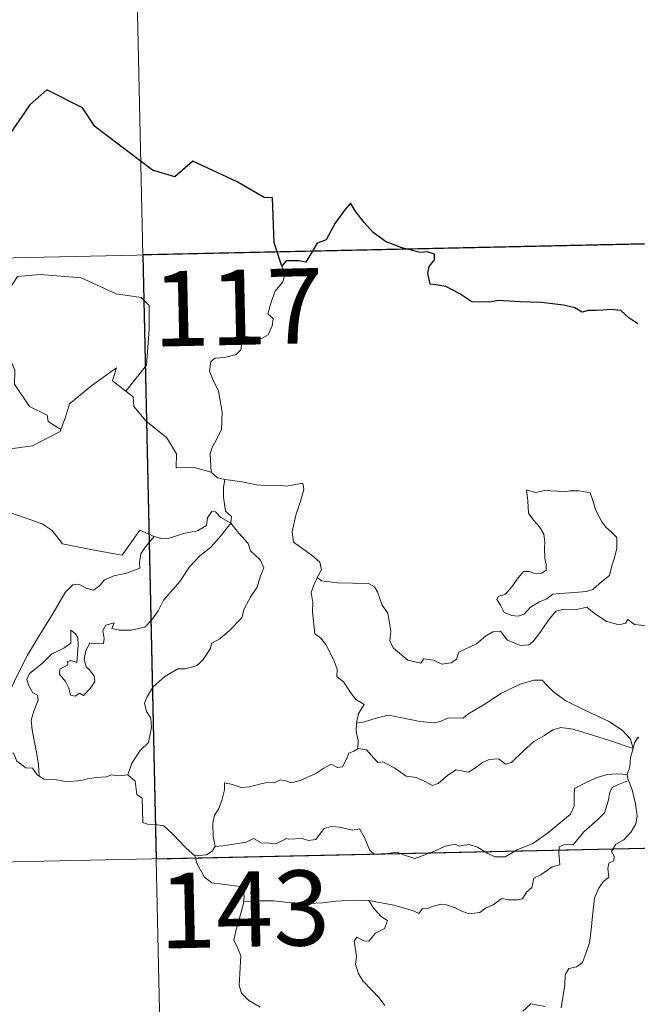
# Model space of a CAD drawing. Units: metres. Extents: x 647303 to 651822, y 743702 to 746769.
# Drawn here: x 647925 to 647987, y 745814 to 745913 of the extents above; entities that cross this region are included whole.
import ezdxf
from ezdxf.enums import TextEntityAlignment as Align

# ---------------------------------------------------------------- set-up
doc = ezdxf.new("R2010")
doc.units = ezdxf.units.M
doc.header["$MEASUREMENT"] = 0
doc.layers.add('Carátula', color=7, linetype='Continuous', lineweight=0)
doc.styles.add('Style-font002', font='font002.shx')

msp = doc.modelspace()

# ---------------------------------------------------------------- linework, layer by layer
at = {"layer": 'Carátula', "color": 7, "linetype": 'Continuous', "lineweight": 0}
for p, q in [((647934.674, 746009.571), (647939.923, 745768.697)), ((647934.674, 746009.571), (647939.923, 745768.697)), ((647584.255, 745881.444), (648113.818, 745892.982)), ((647584.255, 745881.444), (648113.818, 745892.982)), ((647585.567, 745821.225), (648115.126, 745832.764)), ((647585.567, 745821.225), (648115.126, 745832.764))]:
    msp.add_line(p, q, dxfattribs=at)
at = {"layer": 'Carátula', "color": 7, "linetype": 'Continuous', "lineweight": 30, "flags": 128}
for points in [[(647951.158, 745888.002), (647950.383, 745890.327), (647950.239, 745894.815), (647949.385, 745894.853), (647946.696, 745896.438), (647942.292, 745898.483), (647940.481, 745896.915), (647938.255, 745897.581), (647932.516, 745901.939), (647931.294, 745903.801), (647927.712, 745905.607), (647926.041, 745904.09), (647923.706, 745900.723), (647922.959, 745899.82), (647918.623, 745899.682)], [(647951.158, 745888.002), (647950.383, 745890.327), (647950.239, 745894.815), (647949.385, 745894.853), (647946.696, 745896.438), (647942.292, 745898.483), (647940.481, 745896.915), (647938.255, 745897.581), (647932.516, 745901.939), (647931.294, 745903.801), (647927.712, 745905.607), (647926.041, 745904.09), (647923.706, 745900.723), (647922.959, 745899.82), (647918.623, 745899.682)], [(647986.672, 745882.248), (647985.763, 745882.868), (647984.961, 745883.595), (647984.035, 745883.681), (647983.173, 745883.628), (647982.504, 745883.581), (647981.744, 745883.585), (647981.11, 745883.421), (647980.384, 745883.853), (647979.245, 745884.114), (647977.053, 745884.381), (647974.918, 745884.468), (647972.734, 745884.595), (647971.879, 745884.41), (647970.118, 745884.474), (647968.908, 745885.26), (647967.524, 745885.98), (647966.5, 745886.141), (647965.938, 745886.227), (647965.731, 745887.315), (647965.839, 745887.979), (647966.39, 745888.662), (647966.392, 745889.226), (647965.662, 745889.44), (647964.954, 745889.392), (647963.133, 745889.849), (647961.486, 745890.477), (647960.256, 745891.379), (647959.36, 745892.369), (647958.545, 745893.44), (647958.01, 745894.29), (647957.4, 745893.613), (647956.486, 745892.291), (647955.58, 745890.641), (647954.689, 745890.297), (647954.232, 745889.569), (647953.539, 745888.428), (647952.831, 745888.56), (647951.575, 745888.537), (647951.158, 745888.002)], [(647986.672, 745882.248), (647985.763, 745882.868), (647984.961, 745883.595), (647984.035, 745883.681), (647983.173, 745883.628), (647982.504, 745883.581), (647981.744, 745883.585), (647981.11, 745883.421), (647980.384, 745883.853), (647979.245, 745884.114), (647977.053, 745884.381), (647974.918, 745884.468), (647972.734, 745884.595), (647971.879, 745884.41), (647970.118, 745884.474), (647968.908, 745885.26), (647967.524, 745885.98), (647966.5, 745886.141), (647965.938, 745886.227), (647965.731, 745887.315), (647965.839, 745887.979), (647966.39, 745888.662), (647966.392, 745889.226), (647965.662, 745889.44), (647964.954, 745889.392), (647963.133, 745889.849), (647961.486, 745890.477), (647960.256, 745891.379), (647959.36, 745892.369), (647958.545, 745893.44), (647958.01, 745894.29), (647957.4, 745893.613), (647956.486, 745892.291), (647955.58, 745890.641), (647954.689, 745890.297), (647954.232, 745889.569), (647953.539, 745888.428), (647952.831, 745888.56), (647951.575, 745888.537), (647951.158, 745888.002)]]:
    msp.add_lwpolyline(points, dxfattribs=at)
at = {"layer": 'Carátula', "color": 7, "linetype": 'Continuous', "lineweight": 0, "flags": 128}
for points in [[(647951.158, 745888.002), (647951.457, 745887.168), (647951.243, 745886.437), (647950.498, 745885.535), (647950.086, 745884.435), (647949.766, 745883.254), (647950.285, 745882.789), (647950.205, 745882.061), (647949.777, 745881.176), (647948.89, 745880.652), (647948.285, 745880.901), (647947.377, 745881.03), (647947.183, 745880.385), (647947.055, 745879.656), (647946.596, 745879.22), (647945.434, 745878.917), (647944.508, 745878.833), (647944.059, 745878.495), (647943.939, 745877.532), (647944.295, 745876.629), (647944.832, 745875.539), (647945.214, 745873.447), (647945.131, 745871.762), (647944.714, 745870.857), (647944.208, 745869.946), (647944.003, 745869.305), (647944.121, 745867.479)], [(647951.158, 745888.002), (647951.457, 745887.168), (647951.243, 745886.437), (647950.498, 745885.535), (647950.086, 745884.435), (647949.766, 745883.254), (647950.285, 745882.789), (647950.205, 745882.061), (647949.777, 745881.176), (647948.89, 745880.652), (647948.285, 745880.901), (647947.377, 745881.03), (647947.183, 745880.385), (647947.055, 745879.656), (647946.596, 745879.22), (647945.434, 745878.917), (647944.508, 745878.833), (647944.059, 745878.495), (647943.939, 745877.532), (647944.295, 745876.629), (647944.832, 745875.539), (647945.214, 745873.447), (647945.131, 745871.762), (647944.714, 745870.857), (647944.208, 745869.946), (647944.003, 745869.305), (647944.121, 745867.479)], [(647921.955, 745882.63), (647922.102, 745882.649), (647923.079, 745884.323), (647924.81, 745886.973), (647927.06, 745887.169), (647931.157, 745886.85), (647934.621, 745885.245), (647937.122, 745884.891), (647937.912, 745884.1), (647937.934, 745881.716), (647937.646, 745878.139), (647935.605, 745875.562)], [(647921.955, 745882.63), (647922.102, 745882.649), (647923.079, 745884.323), (647924.81, 745886.973), (647927.06, 745887.169), (647931.157, 745886.85), (647934.621, 745885.245), (647937.122, 745884.891), (647937.912, 745884.1), (647937.934, 745881.716), (647937.646, 745878.139), (647935.605, 745875.562)], [(647922.102, 745882.649), (647922.57, 745881.551), (647922.921, 745879.517), (647923.837, 745879.282), (647924.525, 745877.645), (647924.506, 745876.232), (647925.996, 745874.006), (647927.765, 745873.145), (647927.86, 745872.536), (647929.122, 745871.732)], [(647922.102, 745882.649), (647922.57, 745881.551), (647922.921, 745879.517), (647923.837, 745879.282), (647924.525, 745877.645), (647924.506, 745876.232), (647925.996, 745874.006), (647927.765, 745873.145), (647927.86, 745872.536), (647929.122, 745871.732)], [(647929.122, 745871.732), (647929.567, 745872.948), (647929.974, 745874.273), (647932.216, 745876.122), (647934.665, 745877.888), (647934.278, 745876.585), (647935.605, 745875.562)], [(647929.122, 745871.732), (647929.567, 745872.948), (647929.974, 745874.273), (647932.216, 745876.122), (647934.665, 745877.888), (647934.278, 745876.585), (647935.605, 745875.562)], [(647935.605, 745875.562), (647936.346, 745874.996), (647936.382, 745874.024), (647937.607, 745872.581), (647939.675, 745870.905), (647940.658, 745869.294), (647940.613, 745867.903), (647942.412, 745867.922), (647944.121, 745867.479)], [(647935.605, 745875.562), (647936.346, 745874.996), (647936.382, 745874.024), (647937.607, 745872.581), (647939.675, 745870.905), (647940.658, 745869.294), (647940.613, 745867.903), (647942.412, 745867.922), (647944.121, 745867.479)], [(647920.926, 745869.681), (647922.558, 745869.582), (647926.307, 745870.08), (647929.055, 745871.54), (647929.122, 745871.732)], [(647920.926, 745869.681), (647922.558, 745869.582), (647926.307, 745870.08), (647929.055, 745871.54), (647929.122, 745871.732)], [(647944.121, 745867.479), (647944.744, 745866.891), (647945.484, 745866.747)], [(647944.121, 745867.479), (647944.744, 745866.891), (647945.484, 745866.747)], [(647945.484, 745866.747), (647945.34, 745865.97), (647945.343, 745864.977), (647945.548, 745863.592), (647946.124, 745863.046), (647946.082, 745862.391)], [(647945.484, 745866.747), (647945.34, 745865.97), (647945.343, 745864.977), (647945.548, 745863.592), (647946.124, 745863.046), (647946.082, 745862.391)], [(647945.484, 745866.747), (647945.493, 745866.743), (647947.208, 745866.498), (647948.637, 745866.193), (647949.609, 745866.149), (647950.71, 745866.185), (647951.617, 745866.062), (647953.244, 745866.382), (647953.344, 745865.744), (647953.022, 745864.563), (647952.548, 745863.176), (647952.185, 745861.532), (647952.325, 745860.478), (647953.126, 745859.92), (647954.195, 745859.161), (647954.954, 745858.507), (647955.099, 745857.744), (647954.665, 745856.977)], [(647945.484, 745866.747), (647945.493, 745866.743), (647947.208, 745866.498), (647948.637, 745866.193), (647949.609, 745866.149), (647950.71, 745866.185), (647951.617, 745866.062), (647953.244, 745866.382), (647953.344, 745865.744), (647953.022, 745864.563), (647952.548, 745863.176), (647952.185, 745861.532), (647952.325, 745860.478), (647953.126, 745859.92), (647954.195, 745859.161), (647954.954, 745858.507), (647955.099, 745857.744), (647954.665, 745856.977)], [(647975.554, 745865.694), (647975.677, 745864.608), (647975.75, 745863.365), (647976.257, 745862.668), (647976.852, 745862.009), (647977.276, 745861.294), (647977.389, 745860.474), (647977.336, 745859.961), (647977.383, 745858.868), (647977.517, 745858.257), (647977.509, 745857.706), (647977.077, 745857.389), (647976.394, 745857.368), (647975.814, 745857.553), (647975.243, 745857.557), (647974.724, 745856.928), (647974.079, 745856.023), (647973.455, 745855.301), (647972.733, 745855.07), (647972.583, 745854.754), (647972.961, 745854.212), (647973.318, 745853.486), (647974.075, 745853.182), (647974.722, 745853.097), (647975.317, 745853.32), (647975.962, 745854.012), (647976.866, 745854.528), (647977.584, 745854.851), (647978.194, 745855.313), (647978.878, 745855.372), (647980.324, 745855.483), (647981.538, 745855.576), (647982.181, 745855.774), (647982.804, 745856.323), (647983.188, 745856.676), (647983.837, 745857.156), (647984.072, 745858.131), (647984.292, 745858.842), (647984.568, 745859.859), (647984.548, 745860.958), (647984.037, 745861.487), (647983.471, 745861.991), (647983.056, 745862.532), (647982.459, 745863.64), (647982.121, 745864.734), (647981.912, 745865.414), (647980.81, 745865.602), (647979.92, 745865.621), (647979.29, 745865.523), (647978.614, 745865.562), (647977.394, 745865.654), (647976.45, 745865.453), (647975.554, 745865.694)], [(647975.554, 745865.694), (647975.677, 745864.608), (647975.75, 745863.365), (647976.257, 745862.668), (647976.852, 745862.009), (647977.276, 745861.294), (647977.389, 745860.474), (647977.336, 745859.961), (647977.383, 745858.868), (647977.517, 745858.257), (647977.509, 745857.706), (647977.077, 745857.389), (647976.394, 745857.368), (647975.814, 745857.553), (647975.243, 745857.557), (647974.724, 745856.928), (647974.079, 745856.023), (647973.455, 745855.301), (647972.733, 745855.07), (647972.583, 745854.754), (647972.961, 745854.212), (647973.318, 745853.486), (647974.075, 745853.182), (647974.722, 745853.097), (647975.317, 745853.32), (647975.962, 745854.012), (647976.866, 745854.528), (647977.584, 745854.851), (647978.194, 745855.313), (647978.878, 745855.372), (647980.324, 745855.483), (647981.538, 745855.576), (647982.181, 745855.774), (647982.804, 745856.323), (647983.188, 745856.676), (647983.837, 745857.156), (647984.072, 745858.131), (647984.292, 745858.842), (647984.568, 745859.859), (647984.548, 745860.958), (647984.037, 745861.487), (647983.471, 745861.991), (647983.056, 745862.532), (647982.459, 745863.64), (647982.121, 745864.734), (647981.912, 745865.414), (647980.81, 745865.602), (647979.92, 745865.621), (647979.29, 745865.523), (647978.614, 745865.562), (647977.394, 745865.654), (647976.45, 745865.453), (647975.554, 745865.694)], [(647923.555, 745863.623), (647927.27, 745862.313), (647928.267, 745861.659), (647929.299, 745860.311), (647932.281, 745859.718), (647935.247, 745859.204), (647936.993, 745861.685), (647938.425, 745861.066)], [(647923.555, 745863.623), (647927.27, 745862.313), (647928.267, 745861.659), (647929.299, 745860.311), (647932.281, 745859.718), (647935.247, 745859.204), (647936.993, 745861.685), (647938.425, 745861.066)], [(647946.082, 745862.391), (647945.081, 745862.955), (647944.548, 745863.528), (647944.181, 745863.552), (647943.73, 745862.916), (647943.649, 745862.156), (647942.737, 745861.61), (647941.341, 745861.353), (647939.961, 745860.883), (647939.304, 745860.823), (647938.425, 745861.066)], [(647946.082, 745862.391), (647945.081, 745862.955), (647944.548, 745863.528), (647944.181, 745863.552), (647943.73, 745862.916), (647943.649, 745862.156), (647942.737, 745861.61), (647941.341, 745861.353), (647939.961, 745860.883), (647939.304, 745860.823), (647938.425, 745861.066)], [(647926.946, 745837.162), (647926.896, 745838.345), (647926.694, 745839.511), (647926.267, 745841.76), (647926.161, 745842.748), (647926.411, 745843.632), (647926.843, 745844.724), (647926.78, 745845.214), (647926.341, 745845.471), (647925.889, 745846.223), (647925.74, 745846.796), (647925.993, 745847.374), (647927.245, 745848.391), (647928.221, 745849.337), (647929.418, 745849.915), (647930.123, 745850.41), (647930.114, 745851.697), (647930.585, 745851.345), (647930.827, 745850.956), (647930.841, 745850.23), (647930.71, 745848.479), (647930.108, 745848.7), (647929.797, 745848.577), (647929.799, 745848.241), (647929.019, 745847.806), (647928.993, 745847.323), (647929.594, 745846.6), (647929.914, 745845.941), (647930.072, 745845.216), (647930.542, 745845.138), (647930.963, 745845.414), (647931.366, 745845.19), (647932.066, 745845.934), (647932.496, 745846.595), (647932.43, 745847.14), (647931.984, 745847.762), (647931.638, 745848.069), (647931.444, 745848.801), (647931.62, 745849.667), (647932.012, 745850.418), (647932.741, 745850.343), (647933.358, 745850.373), (647933.454, 745850.889), (647933.3, 745851.672), (647933.605, 745852.197), (647934.422, 745852.427), (647934.196, 745851.88), (647934.949, 745851.722), (647936.13, 745851.698), (647937.51, 745852.004), (647938.208, 745852.749), (647938.815, 745853.639), (647939.355, 745854.715), (647940.11, 745855.551), (647940.993, 745856.577), (647941.947, 745858.018), (647942.982, 745859.141), (647944.073, 745859.987), (647945.117, 745861.158), (647946.082, 745862.391)], [(647926.946, 745837.162), (647926.896, 745838.345), (647926.694, 745839.511), (647926.267, 745841.76), (647926.161, 745842.748), (647926.411, 745843.632), (647926.843, 745844.724), (647926.78, 745845.214), (647926.341, 745845.471), (647925.889, 745846.223), (647925.74, 745846.796), (647925.993, 745847.374), (647927.245, 745848.391), (647928.221, 745849.337), (647929.418, 745849.915), (647930.123, 745850.41), (647930.114, 745851.697), (647930.585, 745851.345), (647930.827, 745850.956), (647930.841, 745850.23), (647930.71, 745848.479), (647930.108, 745848.7), (647929.797, 745848.577), (647929.799, 745848.241), (647929.019, 745847.806), (647928.993, 745847.323), (647929.594, 745846.6), (647929.914, 745845.941), (647930.072, 745845.216), (647930.542, 745845.138), (647930.963, 745845.414), (647931.366, 745845.19), (647932.066, 745845.934), (647932.496, 745846.595), (647932.43, 745847.14), (647931.984, 745847.762), (647931.638, 745848.069), (647931.444, 745848.801), (647931.62, 745849.667), (647932.012, 745850.418), (647932.741, 745850.343), (647933.358, 745850.373), (647933.454, 745850.889), (647933.3, 745851.672), (647933.605, 745852.197), (647934.422, 745852.427), (647934.196, 745851.88), (647934.949, 745851.722), (647936.13, 745851.698), (647937.51, 745852.004), (647938.208, 745852.749), (647938.815, 745853.639), (647939.355, 745854.715), (647940.11, 745855.551), (647940.993, 745856.577), (647941.947, 745858.018), (647942.982, 745859.141), (647944.073, 745859.987), (647945.117, 745861.158), (647946.082, 745862.391)], [(647946.082, 745862.391), (647946.881, 745861.378), (647947.791, 745860.362), (647948.03, 745859.637), (647948.991, 745858.737), (647949.356, 745857.915), (647949.041, 745857.142), (647948.698, 745855.992), (647948.076, 745855.067), (647947.4, 745853.83), (647947.174, 745852.956), (647945.946, 745851.679), (647944.984, 745850.846), (647944.154, 745850.376), (647944.043, 745849.89), (647943.327, 745848.772), (647942.698, 745848.198), (647941.511, 745847.846), (647940.793, 745847.864), (647939.504, 745847.094), (647938.287, 745846.025), (647937.731, 745845.069), (647937.455, 745844.429), (647937.659, 745843.607), (647938.101, 745842.95), (647938.174, 745841.988), (647937.859, 745840.497), (647937.042, 745839.725), (647936.212, 745838.446), (647935.782, 745837.277)], [(647946.082, 745862.391), (647946.881, 745861.378), (647947.791, 745860.362), (647948.03, 745859.637), (647948.991, 745858.737), (647949.356, 745857.915), (647949.041, 745857.142), (647948.698, 745855.992), (647948.076, 745855.067), (647947.4, 745853.83), (647947.174, 745852.956), (647945.946, 745851.679), (647944.984, 745850.846), (647944.154, 745850.376), (647944.043, 745849.89), (647943.327, 745848.772), (647942.698, 745848.198), (647941.511, 745847.846), (647940.793, 745847.864), (647939.504, 745847.094), (647938.287, 745846.025), (647937.731, 745845.069), (647937.455, 745844.429), (647937.659, 745843.607), (647938.101, 745842.95), (647938.174, 745841.988), (647937.859, 745840.497), (647937.042, 745839.725), (647936.212, 745838.446), (647935.782, 745837.277)], [(647938.425, 745861.066), (647937.552, 745860.021), (647937.079, 745859.34), (647936.978, 745858.43), (647936.993, 745857.904), (647935.658, 745857.395), (647934.411, 745857.139), (647933.459, 745856.729), (647932.981, 745856.13), (647932.389, 745855.697), (647931.632, 745855.907), (647930.912, 745856.295), (647930.325, 745856.22), (647929.562, 745855.467), (647928.353, 745853.411), (647926.9, 745851.046), (647925.778, 745849.206), (647924.695, 745847.055), (647924.126, 745845.825), (647923.971, 745844.653)], [(647938.425, 745861.066), (647937.552, 745860.021), (647937.079, 745859.34), (647936.978, 745858.43), (647936.993, 745857.904), (647935.658, 745857.395), (647934.411, 745857.139), (647933.459, 745856.729), (647932.981, 745856.13), (647932.389, 745855.697), (647931.632, 745855.907), (647930.912, 745856.295), (647930.325, 745856.22), (647929.562, 745855.467), (647928.353, 745853.411), (647926.9, 745851.046), (647925.778, 745849.206), (647924.695, 745847.055), (647924.126, 745845.825), (647923.971, 745844.653)], [(647954.665, 745856.977), (647954.36, 745856.198), (647954.089, 745855.466), (647954.239, 745854.463), (647954.209, 745853.538), (647954.458, 745851.347), (647955.01, 745850.957), (647955.537, 745850.28), (647956.006, 745849.384), (647956.389, 745848.632), (647956.663, 745847.814), (647956.642, 745847.103), (647957.342, 745846.524), (647957.926, 745845.595), (647958.485, 745844.817), (647959.368, 745844.296), (647958.811, 745843.402), (647958.592, 745842.423)], [(647954.665, 745856.977), (647954.36, 745856.198), (647954.089, 745855.466), (647954.239, 745854.463), (647954.209, 745853.538), (647954.458, 745851.347), (647955.01, 745850.957), (647955.537, 745850.28), (647956.006, 745849.384), (647956.389, 745848.632), (647956.663, 745847.814), (647956.642, 745847.103), (647957.342, 745846.524), (647957.926, 745845.595), (647958.485, 745844.817), (647959.368, 745844.296), (647958.811, 745843.402), (647958.592, 745842.423)], [(647987.602, 745852.127), (647986.31, 745852.265), (647985.652, 745852.769), (647985.417, 745852.403), (647984.789, 745852.254), (647983.518, 745852.572), (647982.29, 745853.407), (647981.558, 745854.01), (647980.54, 745853.789), (647979.284, 745853.82), (647978.479, 745853.604), (647977.748, 745852.694), (647977.002, 745851.638), (647976.249, 745850.615), (647975.795, 745850.235), (647974.907, 745850.166), (647973.658, 745850.729), (647972.963, 745851.598), (647972.19, 745851.557), (647971.455, 745851.109), (647970.567, 745850.359), (647968.81, 745849.521), (647968.561, 745848.807), (647968.03, 745848.464), (647967.102, 745848.311), (647966.271, 745848.711), (647965.278, 745848.852), (647965.009, 745848.424), (647963.734, 745848.708), (647962.306, 745849.905), (647961.929, 745850.617), (647962.009, 745851.595), (647961.713, 745853.391), (647961.174, 745854.198), (647960.697, 745855.534), (647960.385, 745856.017), (647959.808, 745856.354), (647958.242, 745856.39), (647956.69, 745856.423), (647955.104, 745856.64), (647954.665, 745856.977)], [(647987.602, 745852.127), (647986.31, 745852.265), (647985.652, 745852.769), (647985.417, 745852.403), (647984.789, 745852.254), (647983.518, 745852.572), (647982.29, 745853.407), (647981.558, 745854.01), (647980.54, 745853.789), (647979.284, 745853.82), (647978.479, 745853.604), (647977.748, 745852.694), (647977.002, 745851.638), (647976.249, 745850.615), (647975.795, 745850.235), (647974.907, 745850.166), (647973.658, 745850.729), (647972.963, 745851.598), (647972.19, 745851.557), (647971.455, 745851.109), (647970.567, 745850.359), (647968.81, 745849.521), (647968.561, 745848.807), (647968.03, 745848.464), (647967.102, 745848.311), (647966.271, 745848.711), (647965.278, 745848.852), (647965.009, 745848.424), (647963.734, 745848.708), (647962.306, 745849.905), (647961.929, 745850.617), (647962.009, 745851.595), (647961.713, 745853.391), (647961.174, 745854.198), (647960.697, 745855.534), (647960.385, 745856.017), (647959.808, 745856.354), (647958.242, 745856.39), (647956.69, 745856.423), (647955.104, 745856.64), (647954.665, 745856.977)], [(647986.181, 745839.921), (647985.941, 745840.85), (647985.134, 745841.701), (647983.785, 745842.591), (647981.369, 745843.739), (647979.474, 745844.66), (647978.282, 745845.512), (647977.578, 745846.211), (647977.131, 745846.716), (647976.272, 745846.727), (647974.93, 745846.327), (647973.066, 745845.429), (647971.324, 745844.282), (647969.703, 745843.329), (647969.225, 745842.928), (647967.744, 745842.954), (647967.038, 745842.629), (647966.39, 745842.461), (647964.91, 745842.618), (647963.147, 745842.972), (647961.744, 745843.23), (647960.551, 745842.927), (647959.383, 745842.554), (647958.592, 745842.423)], [(647986.181, 745839.921), (647985.941, 745840.85), (647985.134, 745841.701), (647983.785, 745842.591), (647981.369, 745843.739), (647979.474, 745844.66), (647978.282, 745845.512), (647977.578, 745846.211), (647977.131, 745846.716), (647976.272, 745846.727), (647974.93, 745846.327), (647973.066, 745845.429), (647971.324, 745844.282), (647969.703, 745843.329), (647969.225, 745842.928), (647967.744, 745842.954), (647967.038, 745842.629), (647966.39, 745842.461), (647964.91, 745842.618), (647963.147, 745842.972), (647961.744, 745843.23), (647960.551, 745842.927), (647959.383, 745842.554), (647958.592, 745842.423)], [(647958.592, 745842.423), (647958.575, 745841.604), (647958.76, 745840.694), (647958.725, 745839.861)], [(647958.592, 745842.423), (647958.575, 745841.604), (647958.76, 745840.694), (647958.725, 745839.861)], [(647958.725, 745839.861), (647958.809, 745839.903), (647959.607, 745839.768), (647960.346, 745838.956), (647960.736, 745838.52), (647961.216, 745838.581), (647962.427, 745837.961), (647963.547, 745837.159), (647964.577, 745837.018), (647965.365, 745836.635), (647966.192, 745836.227), (647966.758, 745836.417), (647967.703, 745837.234), (647968.543, 745837.776), (647969.776, 745837.559), (647970.376, 745837.918), (647971.159, 745838.527), (647971.826, 745838.828), (647972.798, 745838.877), (647973.467, 745838.36), (647974.073, 745838.503), (647975.209, 745839.63), (647976.275, 745840.595), (647977.333, 745841.221), (647978.168, 745841.769), (647978.987, 745841.993), (647980.201, 745841.825), (647982.249, 745841.202), (647983.823, 745840.71), (647986.181, 745839.921)], [(647958.725, 745839.861), (647958.809, 745839.903), (647959.607, 745839.768), (647960.346, 745838.956), (647960.736, 745838.52), (647961.216, 745838.581), (647962.427, 745837.961), (647963.547, 745837.159), (647964.577, 745837.018), (647965.365, 745836.635), (647966.192, 745836.227), (647966.758, 745836.417), (647967.703, 745837.234), (647968.543, 745837.776), (647969.776, 745837.559), (647970.376, 745837.918), (647971.159, 745838.527), (647971.826, 745838.828), (647972.798, 745838.877), (647973.467, 745838.36), (647974.073, 745838.503), (647975.209, 745839.63), (647976.275, 745840.595), (647977.333, 745841.221), (647978.168, 745841.769), (647978.987, 745841.993), (647980.201, 745841.825), (647982.249, 745841.202), (647983.823, 745840.71), (647986.181, 745839.921)], [(647986.757, 745840.944), (647986.683, 745841.026), (647986.318, 745840.49), (647986.181, 745839.921)], [(647986.757, 745840.944), (647986.683, 745841.026), (647986.318, 745840.49), (647986.181, 745839.921)], [(647924.29, 745839.441), (647924.381, 745839.469), (647924.745, 745838.643), (647925.613, 745837.971), (647926.293, 745837.964), (647926.75, 745837.28), (647926.946, 745837.162)], [(647924.29, 745839.441), (647924.381, 745839.469), (647924.745, 745838.643), (647925.613, 745837.971), (647926.293, 745837.964), (647926.75, 745837.28), (647926.946, 745837.162)], [(647944.503, 745830.151), (647944.301, 745831.129), (647944.275, 745832.442), (647944.427, 745833.266), (647944.826, 745833.859), (647945.175, 745834.725), (647945.448, 745835.795), (647945.451, 745836.495), (647946.111, 745836.357), (647947.09, 745836.013), (647947.933, 745836.099), (647948.93, 745836.365), (647949.819, 745836.552), (647950.383, 745836.486), (647951.017, 745836.796), (647951.548, 745836.698), (647952.099, 745836.492), (647952.993, 745836.721), (647954.54, 745837.401), (647955.345, 745837.939), (647956.088, 745838.347), (647956.723, 745838.027), (647957.214, 745838.088), (647957.591, 745838.846), (647957.832, 745839.443), (647958.328, 745839.628), (647958.725, 745839.861)], [(647944.503, 745830.151), (647944.301, 745831.129), (647944.275, 745832.442), (647944.427, 745833.266), (647944.826, 745833.859), (647945.175, 745834.725), (647945.448, 745835.795), (647945.451, 745836.495), (647946.111, 745836.357), (647947.09, 745836.013), (647947.933, 745836.099), (647948.93, 745836.365), (647949.819, 745836.552), (647950.383, 745836.486), (647951.017, 745836.796), (647951.548, 745836.698), (647952.099, 745836.492), (647952.993, 745836.721), (647954.54, 745837.401), (647955.345, 745837.939), (647956.088, 745838.347), (647956.723, 745838.027), (647957.214, 745838.088), (647957.591, 745838.846), (647957.832, 745839.443), (647958.328, 745839.628), (647958.725, 745839.861)], [(647986.181, 745839.921), (647986.183, 745839.909), (647985.911, 745839.011), (647985.861, 745838.07), (647985.596, 745837.324)], [(647986.181, 745839.921), (647986.183, 745839.909), (647985.911, 745839.011), (647985.861, 745838.07), (647985.596, 745837.324)], [(647926.946, 745837.162), (647927.436, 745836.845), (647928.523, 745836.804), (647929.751, 745836.577), (647931.128, 745836.705), (647931.774, 745836.899), (647932.657, 745837.029), (647933.684, 745837.073), (647934.126, 745837.295), (647934.867, 745837.193), (647935.782, 745837.277)], [(647926.946, 745837.162), (647927.436, 745836.845), (647928.523, 745836.804), (647929.751, 745836.577), (647931.128, 745836.705), (647931.774, 745836.899), (647932.657, 745837.029), (647933.684, 745837.073), (647934.126, 745837.295), (647934.867, 745837.193), (647935.782, 745837.277)], [(647935.782, 745837.277), (647935.807, 745837.275), (647936.529, 745836.667), (647936.683, 745835.332), (647937.222, 745834.965), (647937.286, 745832.53), (647937.765, 745832.353), (647938.562, 745832.33), (647939.398, 745832.188), (647940.309, 745831.346), (647941.622, 745829.96), (647942.469, 745829.19)], [(647935.782, 745837.277), (647935.807, 745837.275), (647936.529, 745836.667), (647936.683, 745835.332), (647937.222, 745834.965), (647937.286, 745832.53), (647937.765, 745832.353), (647938.562, 745832.33), (647939.398, 745832.188), (647940.309, 745831.346), (647941.622, 745829.96), (647942.469, 745829.19)], [(647985.596, 745837.324), (647984.566, 745837.371), (647983.636, 745837.321), (647982.581, 745837.004), (647981.355, 745836.455), (647980.325, 745835.904), (647980.292, 745835.198), (647980.313, 745834.156), (647979.95, 745833.356), (647978.769, 745832.396), (647977.608, 745831.426), (647976.182, 745830.431), (647974.608, 745829.789), (647973.434, 745829.119), (647972.397, 745829.094), (647971.69, 745829.433), (647970.664, 745830.055), (647969.835, 745830.335), (647969.384, 745830.257), (647968.844, 745830.153), (647968.456, 745830.359), (647967.45, 745830.163), (647966.379, 745829.667), (647965.413, 745829.304), (647964.423, 745828.928), (647963.304, 745829.306), (647962.66, 745829.56), (647961.721, 745829.442), (647960.397, 745829.381), (647959.917, 745829.745), (647959.386, 745831.049), (647958.884, 745831.911), (647958.205, 745831.776), (647956.921, 745832.068), (647956.061, 745832.145), (647955.375, 745831.94), (647954.905, 745831.332), (647954.534, 745830.846), (647953.806, 745830.73), (647953.194, 745830.922), (647951.815, 745830.87), (647951.645, 745830.921), (647950.615, 745830.438), (647949.109, 745830.513), (647948.331, 745830.92), (647947.613, 745830.567), (647946.558, 745830.4), (647945.258, 745830.205), (647944.503, 745830.151)], [(647985.596, 745837.324), (647984.566, 745837.371), (647983.636, 745837.321), (647982.581, 745837.004), (647981.355, 745836.455), (647980.325, 745835.904), (647980.292, 745835.198), (647980.313, 745834.156), (647979.95, 745833.356), (647978.769, 745832.396), (647977.608, 745831.426), (647976.182, 745830.431), (647974.608, 745829.789), (647973.434, 745829.119), (647972.397, 745829.094), (647971.69, 745829.433), (647970.664, 745830.055), (647969.835, 745830.335), (647969.384, 745830.257), (647968.844, 745830.153), (647968.456, 745830.359), (647967.45, 745830.163), (647966.379, 745829.667), (647965.413, 745829.304), (647964.423, 745828.928), (647963.304, 745829.306), (647962.66, 745829.56), (647961.721, 745829.442), (647960.397, 745829.381), (647959.917, 745829.745), (647959.386, 745831.049), (647958.884, 745831.911), (647958.205, 745831.776), (647956.921, 745832.068), (647956.061, 745832.145), (647955.375, 745831.94), (647954.905, 745831.332), (647954.534, 745830.846), (647953.806, 745830.73), (647953.194, 745830.922), (647951.815, 745830.87), (647951.645, 745830.921), (647950.615, 745830.438), (647949.109, 745830.513), (647948.331, 745830.92), (647947.613, 745830.567), (647946.558, 745830.4), (647945.258, 745830.205), (647944.503, 745830.151)], [(647959.847, 745824.762), (647962.334, 745824.294), (647964.291, 745823.734), (647964.82, 745823.44), (647965.192, 745823.936), (647965.647, 745823.91), (647966.16, 745824.141), (647967.015, 745824.392), (647967.573, 745824.302), (647968.44, 745824.007), (647969.172, 745823.661), (647969.847, 745823.411), (647970.901, 745823.562), (647971.474, 745823.979), (647972.224, 745824.327), (647973.103, 745824.959), (647973.794, 745824.832), (647974.657, 745824.822), (647975.166, 745824.93), (647975.565, 745825.586), (647976.083, 745826.04), (647976.293, 745826.983), (647976.983, 745827.296), (647978.11, 745828.094), (647978.876, 745828.309), (647978.766, 745829.493), (647978.807, 745830.104), (647979.378, 745830.343), (647980.207, 745830.315), (647981.284, 745831.608), (647982.599, 745832.769), (647983.342, 745833.506), (647983.706, 745834.65), (647983.876, 745835.528), (647984.091, 745836.031), (647984.721, 745836.332), (647985.716, 745836.728)], [(647959.847, 745824.762), (647962.334, 745824.294), (647964.291, 745823.734), (647964.82, 745823.44), (647965.192, 745823.936), (647965.647, 745823.91), (647966.16, 745824.141), (647967.015, 745824.392), (647967.573, 745824.302), (647968.44, 745824.007), (647969.172, 745823.661), (647969.847, 745823.411), (647970.901, 745823.562), (647971.474, 745823.979), (647972.224, 745824.327), (647973.103, 745824.959), (647973.794, 745824.832), (647974.657, 745824.822), (647975.166, 745824.93), (647975.565, 745825.586), (647976.083, 745826.04), (647976.293, 745826.983), (647976.983, 745827.296), (647978.11, 745828.094), (647978.876, 745828.309), (647978.766, 745829.493), (647978.807, 745830.104), (647979.378, 745830.343), (647980.207, 745830.315), (647981.284, 745831.608), (647982.599, 745832.769), (647983.342, 745833.506), (647983.706, 745834.65), (647983.876, 745835.528), (647984.091, 745836.031), (647984.721, 745836.332), (647985.716, 745836.728)], [(647985.716, 745836.728), (647986.1, 745835.798), (647986.439, 745834.375), (647986.582, 745833.162), (647986.457, 745832.391), (647985.987, 745831.589), (647985.262, 745830.815), (647984.466, 745830.381), (647984.03, 745829.63), (647984.285, 745829.169), (647984.279, 745828.693), (647983.757, 745828.481), (647983.653, 745827.953), (647983.767, 745827.069), (647983.197, 745826.607), (647982.748, 745825.953), (647982.349, 745824.972), (647982.123, 745823.209), (647982.015, 745821.818), (647981.852, 745820.53), (647981.518, 745819.549), (647981.123, 745818.552), (647980.523, 745818.123), (647979.78, 745817.964), (647979.403, 745817.33), (647979.379, 745816.291), (647979.013, 745814.057)], [(647985.716, 745836.728), (647986.1, 745835.798), (647986.439, 745834.375), (647986.582, 745833.162), (647986.457, 745832.391), (647985.987, 745831.589), (647985.262, 745830.815), (647984.466, 745830.381), (647984.03, 745829.63), (647984.285, 745829.169), (647984.279, 745828.693), (647983.757, 745828.481), (647983.653, 745827.953), (647983.767, 745827.069), (647983.197, 745826.607), (647982.748, 745825.953), (647982.349, 745824.972), (647982.123, 745823.209), (647982.015, 745821.818), (647981.852, 745820.53), (647981.518, 745819.549), (647981.123, 745818.552), (647980.523, 745818.123), (647979.78, 745817.964), (647979.403, 745817.33), (647979.379, 745816.291), (647979.013, 745814.057)], [(647985.596, 745837.324), (647985.593, 745837.294), (647985.702, 745836.768), (647985.716, 745836.728)], [(647985.596, 745837.324), (647985.593, 745837.294), (647985.702, 745836.768), (647985.716, 745836.728)], [(647944.503, 745830.151), (647944.216, 745829.665), (647943.634, 745829.3), (647942.469, 745829.19)], [(647944.503, 745830.151), (647944.216, 745829.665), (647943.634, 745829.3), (647942.469, 745829.19)], [(647942.469, 745829.19), (647942.521, 745829.139), (647942.723, 745828.388), (647943.449, 745827.071), (647944.172, 745826.495), (647945.204, 745826.381), (647947.288, 745826.123), (647947.405, 745825.109), (647947.346, 745824.625)], [(647942.469, 745829.19), (647942.521, 745829.139), (647942.723, 745828.388), (647943.449, 745827.071), (647944.172, 745826.495), (647945.204, 745826.381), (647947.288, 745826.123), (647947.405, 745825.109), (647947.346, 745824.625)], [(647959.847, 745824.762), (647958.383, 745824.772), (647956.527, 745824.697), (647955.218, 745824.509), (647953.819, 745824.466), (647951.781, 745824.542), (647950.336, 745824.729), (647948.645, 745824.718), (647947.346, 745824.625)], [(647959.847, 745824.762), (647958.383, 745824.772), (647956.527, 745824.697), (647955.218, 745824.509), (647953.819, 745824.466), (647951.781, 745824.542), (647950.336, 745824.729), (647948.645, 745824.718), (647947.346, 745824.625)], [(647961.422, 745814.284), (647960.857, 745815.046), (647959.276, 745816.697), (647958.805, 745817.421), (647958.505, 745818.385), (647958.588, 745819.165), (647958.379, 745820.707), (647958.651, 745821.097), (647959.33, 745820.722), (647959.839, 745820.693), (647960.51, 745821.495), (647961.388, 745821.957), (647961.681, 745822.759), (647961.083, 745823.114), (647960.344, 745823.936), (647959.847, 745824.762)], [(647961.422, 745814.284), (647960.857, 745815.046), (647959.276, 745816.697), (647958.805, 745817.421), (647958.505, 745818.385), (647958.588, 745819.165), (647958.379, 745820.707), (647958.651, 745821.097), (647959.33, 745820.722), (647959.839, 745820.693), (647960.51, 745821.495), (647961.388, 745821.957), (647961.681, 745822.759), (647961.083, 745823.114), (647960.344, 745823.936), (647959.847, 745824.762)], [(647947.346, 745824.625), (647947.323, 745824.435), (647946.95, 745822.984), (647946.564, 745821.712), (647946.385, 745820.81), (647946.776, 745819.96), (647947.061, 745819.234), (647946.954, 745817.469), (647946.886, 745816.284), (647947.148, 745815.491), (647947.868, 745814.783), (647949, 745814.115)], [(647947.346, 745824.625), (647947.323, 745824.435), (647946.95, 745822.984), (647946.564, 745821.712), (647946.385, 745820.81), (647946.776, 745819.96), (647947.061, 745819.234), (647946.954, 745817.469), (647946.886, 745816.284), (647947.148, 745815.491), (647947.868, 745814.783), (647949, 745814.115)], [(647977.367, 745814.177), (647975.977, 745814.455), (647975.201, 745813.724)], [(647977.367, 745814.177), (647975.977, 745814.455), (647975.201, 745813.724)]]:
    msp.add_lwpolyline(points, dxfattribs=at)
at = {"layer": 'Carátula', "color": 7, "linetype": 'Continuous', "lineweight": 0}
msp.add_3dface([(647367.679, 743702.454), (651821.617, 743799.489), (651756.927, 746768.794), (647302.989, 746671.76)], dxfattribs=at)
msp.add_3dface([(647367.679, 743702.454), (651821.617, 743799.489), (651756.927, 746768.794), (647302.989, 746671.76)], dxfattribs=at)
at = {"layer": 'Carátula', "color": 7, "linetype": 'Continuous', "lineweight": 30}
msp.add_3dface([(648025.557, 745891.059), (647937.299, 745889.136), (647938.61, 745828.92), (648026.869, 745830.841)], dxfattribs=at)
msp.add_3dface([(648025.557, 745891.059), (647937.299, 745889.136), (647938.61, 745828.92), (648026.869, 745830.841)], dxfattribs=at)

# ---------------------------------------------------------------- texts
at = {"layer": 'Carátula', "color": 7, "linetype": 'Continuous', "lineweight": 13, "style": 'Style-font002'}
for s, p in [('117', (647946.793, 745883.914)), ('117', (647946.793, 745883.914)), ('143', (647947.422, 745823.883)), ('143', (647947.422, 745823.883))]:
    msp.add_text(s, height=7.4999, rotation=1.24806, dxfattribs=at).set_placement(p, align=Align.MIDDLE_CENTER)

doc.saveas('drawing.dxf')
